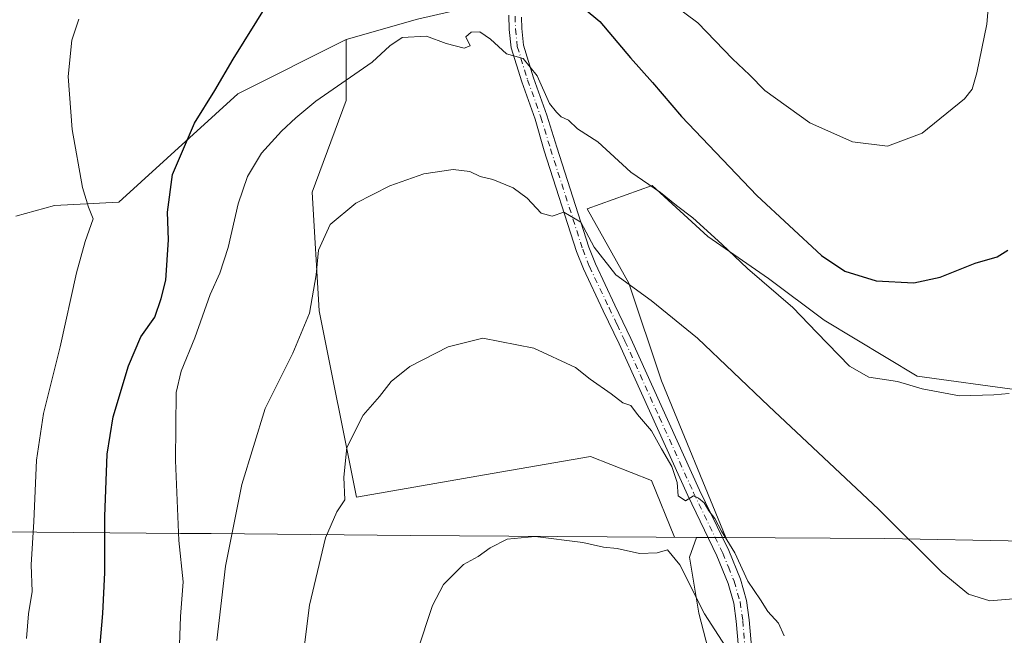
# Model space of a CAD drawing. Units: metres. Extents: x 549602 to 553045, y 4710103 to 4712442.
# Drawn here: x 551235 to 551455, y 4710480 to 4710617 of the extents above; entities that cross this region are included whole.
import ezdxf

# ---------------------------------------------------------------- set-up
doc = ezdxf.new("R2010")
doc.units = ezdxf.units.M
doc.header["$MEASUREMENT"] = 0
doc.linetypes.add('DGN Style 4', pattern=[2.6384748266838614, 1.318413404963828, -0.6592067024819142, 0.001648016756204785, -0.6592067024819142])
for name, color, linetype, lineweight in [('Camino Cxs', 7, 'Continuous', 0), ('Camino eje', 30, 'DGN Style 4', 13), ('Cultivos herbáceos CxS', 92, 'Continuous', 0), ('Cultivos leñosos CxS', 92, 'Continuous', 0), ('Curva de nivel maestra', 30, 'Continuous', 30), ('Curva de nivel normal', 30, 'Continuous', 0), ('Matorral CxS', 135, 'Continuous', 0), ('Municipio', 91, 'Continuous', 13), ('Municipio CxS', 4, 'Continuous', 0)]:
    doc.layers.add(name, color=color, linetype=linetype, lineweight=lineweight)

msp = doc.modelspace()

# ---------------------------------------------------------------- linework, layer by layer
at = {"layer": 'Camino Cxs', "color": 7, "linetype": 'Continuous', "lineweight": 0}
for points in [[(551396.2701000003, 4710472.100099999, 530.3430999999982), (551395.3400999998, 4710483.0001, 532.642200000002), (551394.7701000003, 4710487.020099999, 533.4294999999984), (551393.4901000002, 4710491.470100001, 533.9591999999975), (551390.9700999996, 4710497.6501, 534.2753999999986), (551384.4801000003, 4710511.0801, 535.5197000000044), (551369.1401000004, 4710544.970100001, 537.7890000000043), (551365.6001000004, 4710552.380100001, 538.6009000000049), (551361.1700999998, 4710561.710100001, 538.9342000000033), (551359.6401000004, 4710565.620100001, 539.6187000000064), (551352.4200999998, 4710588.120100001, 542.5779999999941), (551350.3761, 4710595.148700001, 543.7734000000055), (551347.3894999997, 4710603.5111, 544.7133000000031), (551345.0241, 4710611.147700001, 546.161500000002), (551344.6074999999, 4710615.2437, 547.2228000000032), (551344.5336999996, 4710618.4155, 548.1462000000029)], [(551396.2701000003, 4710472.100099999, 530.3430999999982), (551395.3400999998, 4710483.0001, 532.642200000002), (551394.7701000003, 4710487.020099999, 533.4294999999984), (551393.4901000002, 4710491.470100001, 533.9591999999975), (551390.9700999996, 4710497.6501, 534.2753999999986), (551384.4801000003, 4710511.0801, 535.5197000000044), (551369.1401000004, 4710544.970100001, 537.7890000000043), (551365.6001000004, 4710552.380100001, 538.6009000000049), (551361.1700999998, 4710561.710100001, 538.9342000000033), (551359.6401000004, 4710565.620100001, 539.6187000000064), (551352.4200999998, 4710588.120100001, 542.5779999999941), (551350.3761, 4710595.148700001, 543.7734000000055), (551347.3894999997, 4710603.5111, 544.7133000000031), (551345.0241, 4710611.147700001, 546.161500000002), (551344.6074999999, 4710615.2437, 547.2228000000032), (551344.5336999996, 4710618.4155, 548.1462000000029)], [(551347.3457000004, 4710617.9351, 547.8331000000035), (551347.4042999996, 4710615.418299999, 547.097099999999), (551347.7814999997, 4710611.709100001, 546.2498999999953), (551350.0462999997, 4710604.396700001, 545.6071999999986), (551353.0129000006, 4710596.090299999, 544.2658999999985), (551355.2401000002, 4710588.920100001, 543.3381999999983), (551362.4001000002, 4710566.600099999, 540.3864999999934), (551363.8601000002, 4710562.870100001, 539.6772999999957), (551368.2401000002, 4710553.640100001, 540.2100999999967), (551371.8000999996, 4710546.200099999, 539.2263999999996), (551387.1300999997, 4710512.3201, 536.2837000000001), (551393.6401000004, 4710498.840100001, 535.3310999999958), (551396.2600999996, 4710492.4301, 535.5580000000045), (551397.6401000004, 4710487.640100001, 534.7917000000016), (551398.2500999998, 4710483.3301, 534.0342999999993), (551399.1801000005, 4710472.340100001, 531.7222000000038)], [(551347.3457000004, 4710617.9351, 547.8331000000035), (551347.4042999996, 4710615.418299999, 547.097099999999), (551347.7814999997, 4710611.709100001, 546.2498999999953), (551350.0462999997, 4710604.396700001, 545.6071999999986), (551353.0129000006, 4710596.090299999, 544.2658999999985), (551355.2401000002, 4710588.920100001, 543.3381999999983), (551362.4001000002, 4710566.600099999, 540.3864999999934), (551363.8601000002, 4710562.870100001, 539.6772999999957), (551368.2401000002, 4710553.640100001, 540.2100999999967), (551371.8000999996, 4710546.200099999, 539.2263999999996), (551387.1300999997, 4710512.3201, 536.2837000000001), (551393.6401000004, 4710498.840100001, 535.3310999999958), (551396.2600999996, 4710492.4301, 535.5580000000045), (551397.6401000004, 4710487.640100001, 534.7917000000016), (551398.2500999998, 4710483.3301, 534.0342999999993), (551399.1801000005, 4710472.340100001, 531.7222000000038)]]:
    msp.add_polyline3d(points, dxfattribs=at)
at = {"layer": 'Camino eje', "color": 30, "linetype": 'DGN Style 4', "lineweight": 13}
msp.add_polyline3d([(551345.9397, 4710618.1753, 547.988200000007), (551346.0059000002, 4710615.330900001, 547.1591000000044), (551346.4027000006, 4710611.428300001, 546.1282000000066), (551348.7178999997, 4710603.9539, 545.1195000000008), (551351.6945000002, 4710595.6195, 543.8803999999947), (551353.8300999999, 4710588.520099999, 542.9195000000036), (551361.0201000003, 4710566.110099999, 539.9765999999945), (551362.5151000004, 4710562.290100001, 539.0565999999963), (551366.9200999998, 4710553.0101, 539.4519), (551368.6901000004, 4710549.3051, 538.6536000000051), (551370.4700999996, 4710545.585100001, 538.5129000000015), (551378.1350999996, 4710528.645099999, 536.6581000000006), (551385.8051000005, 4710511.700099999, 535.8733999999968), (551392.3051000005, 4710498.245100001, 534.8601000000053), (551393.5651000004, 4710495.155099999, 534.6833999999944), (551394.8750999998, 4710491.950099999, 534.7501000000047), (551396.2050999999, 4710487.3301, 534.1165999999939), (551396.7950999998, 4710483.165100001, 533.1738000000041), (551397.2600999996, 4710477.670100001, 531.6328999999969)], dxfattribs=at)
at = {"layer": 'Cultivos herbáceos CxS', "color": 92, "linetype": 'Continuous', "lineweight": 0}
for points in [[(551233.1083000004, 4710758.0371, 575.1861000000063), (551242.4153000005, 4710764.823899999, 576.9619999999995), (551279.7560999999, 4710781.6273, 576.983600000007), (551306.8936999999, 4710797.4001, 578.1251000000047), (551340.5198999997, 4710794.9407, 577.2569999999978), (551357.8761, 4710782.880100001, 575.6974999999948), (551375.7937000003, 4710766.513900001, 572.5516000000061), (551400.3916999997, 4710726.888300001, 567.6279999999971), (551403.6694999998, 4710709.2379, 566.2857999999978), (551413.5204999996, 4710681.1997, 564.8913999999932), (551419.5827000003, 4710659.981100001, 564.2486999999965), (551413.5198999997, 4710651.6457, 564.2963000000018), (551393.8169, 4710644.8259, 560.9517000000051), (551377.9027000006, 4710631.943700001, 555.6469999999972), (551353.6529000001, 4710624.3663, 549.7525000000023), (551324.0988999996, 4710617.546499999, 547.1229000000021), (551308.1851000004, 4710613.0001, 547.6013999999996), (551283.9351000004, 4710600.875700001, 549.2145000000019), (551257.4115000004, 4710576.626900001, 554.1410999999935), (551243.0135000004, 4710575.8693, 557.5219999999972), (551234.3722999999, 4710573.485900001, 560.563599999994)], [(551400.3916999997, 4710726.888300001, 567.6279999999971), (551403.6694999998, 4710709.2379, 566.2857999999978), (551413.5204999996, 4710681.1997, 564.8913999999932), (551419.5827000003, 4710659.981100001, 564.2486999999965), (551413.5198999997, 4710651.6457, 564.2963000000018), (551393.8169, 4710644.8259, 560.9517000000051), (551377.9027000006, 4710631.943700001, 555.6469999999972), (551353.6529000001, 4710624.3663, 549.7525000000023), (551324.0988999996, 4710617.546499999, 547.1229000000021), (551308.1851000004, 4710613.0001, 547.6013999999996)], [(551308.1851000004, 4710613.0001, 547.6013999999996), (551283.9351000004, 4710600.875700001, 549.2145000000019), (551257.4115000004, 4710576.626900001, 554.1410999999935), (551243.0135000004, 4710575.8693, 557.5219999999972), (551234.3722999999, 4710573.485900001, 560.563599999994)], [(551393.1706999998, 4710460.9527, 527.2902999999933), (551386.9411000004, 4710484.8347, 529.6953000000067), (551384.8645000001, 4710497.294700001, 531.5760000000009), (551386.4782999996, 4710501.7323, 533.6211000000039), (551390.9923, 4710501.6985, 534.6074999999983), (551391.8722999999, 4710501.6987, 534.7649999999994), (551393.0037000002, 4710501.6909, 534.9704000000056), (551378.6353000002, 4710536.751700001, 537.0234999999957), (551371.3673, 4710558.5569, 540.1698000000034), (551362.0223000003, 4710575.170499999, 541.3868999999977), (551376.5592999998, 4710580.3619, 545.2731000000058), (551389.0192999998, 4710568.940099999, 544.9321999999956), (551402.5176999997, 4710559.594699999, 545.6726999999955), (551414.9776999997, 4710550.249500001, 546.3488999999972), (551435.7443000004, 4710537.789100001, 546.2066000000051), (551458.5878999997, 4710534.673699999, 545.6530999999959)], [(551386.4782999996, 4710501.7323, 533.6211000000039), (551390.9923, 4710501.6985, 534.6074999999983), (551391.8722999999, 4710501.6987, 534.7649999999994), (551393.0037000002, 4710501.6909, 534.9704000000056), (551378.6353000002, 4710536.751700001, 537.0234999999957), (551371.3673, 4710558.5569, 540.1698000000034), (551362.0223000003, 4710575.170499999, 541.3868999999977), (551376.5592999998, 4710580.3619, 545.2731000000058), (551389.0192999998, 4710568.940099999, 544.9321999999956), (551402.5176999997, 4710559.594699999, 545.6726999999955), (551414.9776999997, 4710550.249500001, 546.3488999999972), (551435.7443000004, 4710537.789100001, 546.2066000000051), (551458.5878999997, 4710534.673699999, 545.6530999999959)], [(551386.4782999996, 4710501.7323, 533.6211000000039), (551384.8645000001, 4710497.294700001, 531.5760000000009), (551386.9411000004, 4710484.8347, 529.6953000000067), (551393.1706999998, 4710460.9527, 527.2902999999933), (551402.5153000001, 4710430.8409, 525.9314000000013), (551418.0900999998, 4710406.958900001, 525.5956000000006), (551422.2430999996, 4710391.3837, 520.3169999999955), (551445.0865000002, 4710374.769900001, 518.0329999999958), (551459.6237000005, 4710389.306500001, 525.8800999999949), (551473.1224999996, 4710402.804500001, 532.0650000000023), (551497.0049000002, 4710426.685900001, 531.0378999999957), (551501.1586999996, 4710456.797700001, 532.7317000000039), (551510.5043000003, 4710468.2193, 530.7161000000051), (551520.8876999998, 4710471.334100001, 526.9085999999952), (551537.5015000004, 4710476.5255, 523.9524999999994), (551547.8850999996, 4710486.908700001, 521.8744000000006), (551573.8438999997, 4710498.3301, 517.0537999999942), (551573.6058999998, 4710498.9135, 517.1138000000064), (551576.6847000001, 4710498.865700001, 516.6747000000032), (551577.6246999997, 4710498.845899999, 516.539499999999), (551607.4584999997, 4710517.263900001, 512.5657999999967), (551638.8492999999, 4710529.3365, 512.0026999999973)]]:
    msp.add_polyline3d(points, dxfattribs=at)
at = {"layer": 'Cultivos leñosos CxS', "color": 92, "linetype": 'Continuous', "lineweight": 0}
for points in [[(551234.3722999999, 4710573.485900001, 560.563599999994), (551243.0135000004, 4710575.8693, 557.5219999999972), (551257.4115000004, 4710576.626900001, 554.1410999999935), (551283.9351000004, 4710600.875700001, 549.2145000000019), (551308.1851000004, 4710613.0001, 547.6013999999996), (551308.1848999998, 4710599.3599, 544.7109999999957), (551300.6063000001, 4710578.899499999, 543.0206000000035), (551302.1215000004, 4710552.376900001, 540.2844000000041), (551310.4562999997, 4710510.698100001, 535.1450999999943), (551340.7685000002, 4710516.0021, 532.9766999999993), (551362.7449000003, 4710519.790899999, 532.6775999999954), (551376.3850999996, 4710514.486099999, 532.8662999999942), (551381.5513000004, 4710501.7689, 531.9247999999934), (551386.4782999996, 4710501.7323, 533.6211000000039), (551384.8645000001, 4710497.294700001, 531.5760000000009), (551386.9411000004, 4710484.8347, 529.6953000000067), (551393.1706999998, 4710460.9527, 527.2902999999933)], [(551308.1851000004, 4710613.0001, 547.6013999999996), (551283.9351000004, 4710600.875700001, 549.2145000000019), (551257.4115000004, 4710576.626900001, 554.1410999999935), (551243.0135000004, 4710575.8693, 557.5219999999972), (551234.3722999999, 4710573.485900001, 560.563599999994)], [(551308.1851000004, 4710613.0001, 547.6013999999996), (551308.1848999998, 4710599.3599, 544.7109999999957), (551300.6063000001, 4710578.899499999, 543.0206000000035), (551302.1215000004, 4710552.376900001, 540.2844000000041), (551310.4562999997, 4710510.698100001, 535.1450999999943), (551340.7685000002, 4710516.0021, 532.9766999999993), (551362.7449000003, 4710519.790899999, 532.6775999999954), (551376.3850999996, 4710514.486099999, 532.8662999999942), (551381.5513000004, 4710501.7689, 531.9247999999934), (551386.4782999996, 4710501.7323, 533.6211000000039)], [(551386.4782999996, 4710501.7323, 533.6211000000039), (551384.8645000001, 4710497.294700001, 531.5760000000009), (551386.9411000004, 4710484.8347, 529.6953000000067), (551393.1706999998, 4710460.9527, 527.2902999999933), (551402.5153000001, 4710430.8409, 525.9314000000013), (551418.0900999998, 4710406.958900001, 525.5956000000006), (551422.2430999996, 4710391.3837, 520.3169999999955), (551445.0865000002, 4710374.769900001, 518.0329999999958), (551459.6237000005, 4710389.306500001, 525.8800999999949), (551473.1224999996, 4710402.804500001, 532.0650000000023), (551497.0049000002, 4710426.685900001, 531.0378999999957), (551501.1586999996, 4710456.797700001, 532.7317000000039), (551510.5043000003, 4710468.2193, 530.7161000000051), (551520.8876999998, 4710471.334100001, 526.9085999999952), (551537.5015000004, 4710476.5255, 523.9524999999994), (551547.8850999996, 4710486.908700001, 521.8744000000006), (551573.8438999997, 4710498.3301, 517.0537999999942), (551573.6058999998, 4710498.9135, 517.1138000000064), (551576.6847000001, 4710498.865700001, 516.6747000000032), (551577.6246999997, 4710498.845899999, 516.539499999999), (551607.4584999997, 4710517.263900001, 512.5657999999967), (551638.8492999999, 4710529.3365, 512.0026999999973)]]:
    msp.add_polyline3d(points, dxfattribs=at)
at = {"layer": 'Curva de nivel maestra', "color": 30, "linetype": 'Continuous', "lineweight": 30, "elevation": 550, "flags": 128}
for points in [[(551357.4400000004, 4710623.270099999), (551364.8799999999, 4710617.030099999), (551371.7199999997, 4710608.9001), (551376.6200000001, 4710603.4101), (551383.0800000001, 4710595.770099999), (551399.9100000003, 4710578.110099999), (551414.3600000005, 4710564.720100001), (551419.5999999996, 4710561.220100001), (551426.5700000003, 4710559.0801), (551435, 4710558.620100001), (551440.9299999997, 4710559.890100001), (551448.7300000004, 4710562.9901), (551453.6399999997, 4710564.460100001), (551456.0300000003, 4710565.880100001)], [(551253.2000000002, 4710477.780099999), (551253.79, 4710484.7301), (551254.2300000004, 4710493.890100001), (551254.2400000002, 4710506.4001), (551254.7800000003, 4710520.340100001), (551256.1299999999, 4710528.710100001), (551259.5700000003, 4710540.050100001), (551262.3099999996, 4710546.520099999), (551265.4400000004, 4710550.940099999), (551266.8099999996, 4710555.090100001), (551267.8499999996, 4710559.210100001), (551268.5, 4710568.2401), (551268.2800000003, 4710574.390100001), (551269.3499999996, 4710582.8301), (551274.2599999999, 4710594.280099999), (551278.8700000001, 4710601.550100001), (551282.9299999997, 4710608.550100001), (551290.6399999997, 4710620.9901)]]:
    msp.add_lwpolyline(points, dxfattribs=at)
at = {"layer": 'Curva de nivel normal', "color": 30, "linetype": 'Continuous', "lineweight": 0, "flags": 128}
for points, elevation in [([(551380.6500000004, 4710621.210100001), (551386.7800000003, 4710616.670100001), (551394.4800000004, 4710608.690099999), (551398.2599999999, 4710605.110099999), (551401.75, 4710601.620100001), (551411.8099999996, 4710594.3301), (551421.3300000001, 4710590.090100001), (551429.1100000005, 4710589.170100001), (551436.8600000005, 4710592.0801), (551446.2999999998, 4710599.7601), (551448.0800000001, 4710601.870100001), (551449.0999999996, 4710605.550100001), (551451.3099999996, 4710616.390100001), (551452.1600000003, 4710626.0801)], 555), ([(551236.75, 4710479.1501), (551237.1699999999, 4710484.6501), (551238.04, 4710489.620100001), (551237.8099999996, 4710495.620100001), (551238.4199999999, 4710505.3101), (551239.0199999996, 4710519.0101), (551240.5199999996, 4710529.4001), (551244.2599999999, 4710544.300100001), (551247.9100000003, 4710560.880100001), (551249.8700000001, 4710567.880100001), (551251.6799999997, 4710572.880100001), (551250.6299999999, 4710575.550100001), (551249.2400000002, 4710579.880100001), (551246.9500000002, 4710592.840100001), (551246.04, 4710604.710100001), (551246.8600000005, 4710612.840100001), (551248.4600000001, 4710617.550100001)], 555), ([(551270.7400000002, 4710471.5001), (551271.1799999997, 4710484.0601), (551271.7300000004, 4710491.790100001), (551270.8200000003, 4710501.040100001), (551270.0499999998, 4710518.940099999), (551270.1900000004, 4710534.110099999), (551271.2999999998, 4710538.890100001), (551274.3700000001, 4710546.360099999), (551277.7999999998, 4710556.040100001), (551279.9600000001, 4710560.8101), (551281.7999999998, 4710566.5101), (551284.0199999996, 4710576.280099999), (551286.1600000003, 4710582.340100001), (551289.2800000003, 4710587.5601), (551293.7000000002, 4710592.4801), (551296.9500000002, 4710595.450099999), (551301.3899999997, 4710599.220100001), (551313.9699999997, 4710607.880100001), (551317.9199999999, 4710611.5801), (551320.7000000002, 4710613.450099999), (551326.1200000001, 4710613.720100001), (551330.5499999998, 4710612.110099999), (551334.54, 4710611.040100001), (551335.8700000001, 4710611.540100001), (551334.9199999999, 4710613.5601), (551336.1100000005, 4710614.610099999), (551338.0099999999, 4710614.6801), (551340.4199999999, 4710613.090100001), (551344, 4710609.800100001), (551347.7599999999, 4710608.7401), (551350.8799999999, 4710604.860099999), (551353.6100000005, 4710598.690099999), (551355.1500000004, 4710596.710100001), (551356.2000000002, 4710595.720100001), (551357.8799999999, 4710594.960100001), (551359.8600000005, 4710593.050100001), (551364.3799999999, 4710590.110099999), (551371.79, 4710583.360099999), (551378.4000000004, 4710578.790100001), (551382.0199999996, 4710575.9001), (551385.6200000001, 4710573.170100001), (551392.1399999997, 4710567.280099999), (551397.8399999999, 4710561.790100001), (551408, 4710553.140100001), (551413.3300000001, 4710547.5001), (551420.6600000003, 4710539.9801), (551424.9800000004, 4710537.540100001), (551431.3300000001, 4710536.600099999), (551436.8799999999, 4710534.9101), (551445.1799999997, 4710533.340100001), (551452.8799999999, 4710533.620100001), (551456.3200000003, 4710533.920100001)], 545), ([(551279.29, 4710478.6801), (551281.2199999997, 4710495.350099999), (551284.8600000005, 4710513.540100001), (551290.0899999999, 4710530.540100001), (551296.2800000003, 4710542.870100001), (551299.9600000001, 4710551.840100001), (551301.5099999999, 4710560.420100001), (551302.0199999996, 4710565.9301), (551304.5899999999, 4710571.670100001), (551310.3200000003, 4710576.4001), (551317.9400000004, 4710580.270099999), (551325.5599999996, 4710582.940099999), (551332.0800000001, 4710583.970100001), (551335.8399999999, 4710583.5001), (551338.0899999999, 4710582.4101), (551340.9800000004, 4710581.6801), (551345.4699999997, 4710579.840100001), (551348.5999999996, 4710577.520099999), (551351.7300000004, 4710574.190099999), (551354.1799999997, 4710573.540100001), (551356.8200000003, 4710574.380100001), (551360.5999999996, 4710572.1601), (551363.5599999996, 4710566.610099999), (551368.4000000004, 4710560.4101), (551376.3499999996, 4710554.670100001), (551386.6399999997, 4710546.2301), (551402.5800000001, 4710531.0801), (551427.0899999999, 4710508.0601), (551441.3200000003, 4710493.880100001), (551447.2000000002, 4710489.0701), (551452.0199999996, 4710487.5601), (551458.1299999999, 4710488.090100001)], 540), ([(551406.0700000003, 4710479.720100001), (551404.7699999996, 4710482.590100001), (551402.3799999999, 4710485.1801), (551400.7400000002, 4710487.800100001), (551397.9500000002, 4710491.970100001), (551394.9900000002, 4710498.2601), (551392.0199999996, 4710503.1601), (551390.5199999996, 4710505.950099999), (551389.2000000002, 4710507.6801), (551388.1500000004, 4710509.5001), (551386.9299999997, 4710510.4901), (551385.7999999998, 4710511.0601), (551384, 4710509.9001), (551382.3899999997, 4710511.040100001), (551382.0999999996, 4710513.9801), (551380.9100000003, 4710517.600099999), (551378.6100000005, 4710521.540100001), (551376.4000000004, 4710525.540100001), (551373.2400000002, 4710529.220100001), (551371.7699999996, 4710531.2401), (551370, 4710531.780099999), (551367.3799999999, 4710533.850099999), (551362.7000000002, 4710537.0601), (551359.4400000004, 4710539.670100001), (551350.0999999996, 4710544.050100001), (551338.7100000001, 4710546.2601), (551330.9800000004, 4710544.3201), (551322.3700000001, 4710539.960100001), (551318.2000000002, 4710536.600099999), (551315.6600000003, 4710533.2301), (551311.9400000004, 4710529.020099999), (551308.3499999996, 4710521.8301), (551307.6399999997, 4710515.170100001), (551307.8499999996, 4710510.140100001), (551306.0599999996, 4710507.4301), (551303.5599999996, 4710501.6501), (551300.0199999996, 4710486.640100001), (551298.0599999996, 4710471.200099999)], 535), ([(551393.6799999997, 4710476.2401), (551388.2100000001, 4710484.670100001), (551382.7100000001, 4710495.5801), (551380, 4710498.9801), (551377.6600000003, 4710498.3101), (551373.6799999997, 4710498.1601), (551368.6900000004, 4710499.280099999), (551365.6699999999, 4710499.550100001), (551361.0499999998, 4710500.600099999), (551350.3799999999, 4710501.950099999), (551344.1299999999, 4710501.370100001), (551340.3200000003, 4710499.390100001), (551337.6600000003, 4710497.450099999), (551334.4199999999, 4710495.6601), (551329.9400000004, 4710491.210100001), (551327.4500000002, 4710486.540100001), (551324.0599999996, 4710476.200099999)], 530)]:
    msp.add_lwpolyline(points, dxfattribs=dict(at, elevation=elevation))
at = {"layer": 'Matorral CxS', "color": 135, "linetype": 'Continuous', "lineweight": 0}
for points in [[(551400.3916999997, 4710726.888300001, 567.6279999999971), (551403.6694999998, 4710709.2379, 566.2857999999978), (551413.5204999996, 4710681.1997, 564.8913999999932), (551419.5827000003, 4710659.981100001, 564.2486999999965), (551413.5198999997, 4710651.6457, 564.2963000000018), (551393.8169, 4710644.8259, 560.9517000000051), (551377.9027000006, 4710631.943700001, 555.6469999999972), (551353.6529000001, 4710624.3663, 549.7525000000023), (551324.0988999996, 4710617.546499999, 547.1229000000021), (551308.1851000004, 4710613.0001, 547.6013999999996)], [(551458.5878999997, 4710534.673699999, 545.6530999999959), (551435.7443000004, 4710537.789100001, 546.2066000000051), (551414.9776999997, 4710550.249500001, 546.3488999999972), (551402.5176999997, 4710559.594699999, 545.6726999999955), (551389.0192999998, 4710568.940099999, 544.9321999999956), (551376.5592999998, 4710580.3619, 545.2731000000058), (551362.0223000003, 4710575.170499999, 541.3868999999977), (551371.3673, 4710558.5569, 540.1698000000034), (551378.6353000002, 4710536.751700001, 537.0234999999957), (551393.0037000002, 4710501.6909, 534.9704000000056), (551391.8722999999, 4710501.6987, 534.7649999999994), (551390.9923, 4710501.6985, 534.6074999999983), (551386.4782999996, 4710501.7323, 533.6211000000039), (551381.5513000004, 4710501.7689, 531.9247999999934), (551376.3850999996, 4710514.486099999, 532.8662999999942), (551362.7449000003, 4710519.790899999, 532.6775999999954), (551340.7685000002, 4710516.0021, 532.9766999999993), (551310.4562999997, 4710510.698100001, 535.1450999999943), (551302.1215000004, 4710552.376900001, 540.2844000000041), (551300.6063000001, 4710578.899499999, 543.0206000000035), (551308.1848999998, 4710599.3599, 544.7109999999957), (551308.1851000004, 4710613.0001, 547.6013999999996), (551324.0988999996, 4710617.546499999, 547.1229000000021)], [(551308.1851000004, 4710613.0001, 547.6013999999996), (551308.1848999998, 4710599.3599, 544.7109999999957), (551300.6063000001, 4710578.899499999, 543.0206000000035), (551302.1215000004, 4710552.376900001, 540.2844000000041), (551310.4562999997, 4710510.698100001, 535.1450999999943), (551340.7685000002, 4710516.0021, 532.9766999999993), (551362.7449000003, 4710519.790899999, 532.6775999999954), (551376.3850999996, 4710514.486099999, 532.8662999999942), (551381.5513000004, 4710501.7689, 531.9247999999934), (551386.4782999996, 4710501.7323, 533.6211000000039)], [(551386.4782999996, 4710501.7323, 533.6211000000039), (551390.9923, 4710501.6985, 534.6074999999983), (551391.8722999999, 4710501.6987, 534.7649999999994), (551393.0037000002, 4710501.6909, 534.9704000000056), (551378.6353000002, 4710536.751700001, 537.0234999999957), (551371.3673, 4710558.5569, 540.1698000000034), (551362.0223000003, 4710575.170499999, 541.3868999999977), (551376.5592999998, 4710580.3619, 545.2731000000058), (551389.0192999998, 4710568.940099999, 544.9321999999956), (551402.5176999997, 4710559.594699999, 545.6726999999955), (551414.9776999997, 4710550.249500001, 546.3488999999972), (551435.7443000004, 4710537.789100001, 546.2066000000051), (551458.5878999997, 4710534.673699999, 545.6530999999959)]]:
    msp.add_polyline3d(points, dxfattribs=at)
at = {"layer": 'Municipio', "color": 91, "linetype": 'Continuous', "lineweight": 13, "flags": 128}
msp.add_lwpolyline([(551460.0469999994, 4710500.878), (551428.5439999984, 4710501.478000001), (551391.8179999993, 4710501.728000001), (551390.9389999997, 4710501.733999998), (551377.4519999989, 4710501.825999998), (551322.5509999996, 4710502.198999997), (551278.0209999981, 4710502.586), (551271.6799999981, 4710502.642000004), (551271.1909999996, 4710502.645999998), (551263.4539999999, 4710502.714000001), (551239.0719999988, 4710502.926000002), (551230.7849999993, 4710502.997999999)], dxfattribs=at)
msp.add_lwpolyline([(551460.0469999994, 4710500.878), (551428.5439999984, 4710501.478000001), (551391.8179999993, 4710501.728000001), (551390.9389999997, 4710501.733999998), (551377.4519999989, 4710501.825999998), (551322.5509999996, 4710502.198999997), (551278.0209999981, 4710502.586), (551271.6799999981, 4710502.642000004), (551271.1909999996, 4710502.645999998), (551263.4539999999, 4710502.714000001), (551239.0719999988, 4710502.926000002), (551230.7849999993, 4710502.997999999)], dxfattribs=at)
at = {"layer": 'Municipio CxS', "color": 4, "linetype": 'Continuous', "lineweight": 0, "flags": 128}
for points in [[(551460.0470000008, 4710500.878000001), (551428.5439999995, 4710501.478), (551391.8180000006, 4710501.728), (551390.939000001, 4710501.733999999), (551377.4520000002, 4710501.825999998), (551322.551000001, 4710502.198999999), (551278.0209999994, 4710502.585999999), (551271.6799999994, 4710502.642000002), (551271.1909999987, 4710502.645999999), (551263.453999999, 4710502.713999999), (551239.0720000002, 4710502.926000001), (551230.7850000006, 4710502.998000001)], [(551230.7850000006, 4710502.998000001), (551239.0720000002, 4710502.926000001), (551263.453999999, 4710502.713999999), (551271.1909999987, 4710502.645999999), (551271.6799999994, 4710502.642000002), (551278.0209999994, 4710502.585999999), (551322.551000001, 4710502.198999999), (551377.4520000002, 4710501.825999998), (551390.939000001, 4710501.733999999), (551391.8180000006, 4710501.728), (551428.5439999995, 4710501.478), (551460.0470000008, 4710500.878000001)]]:
    msp.add_lwpolyline(points, dxfattribs=at)

doc.saveas('drawing.dxf')
